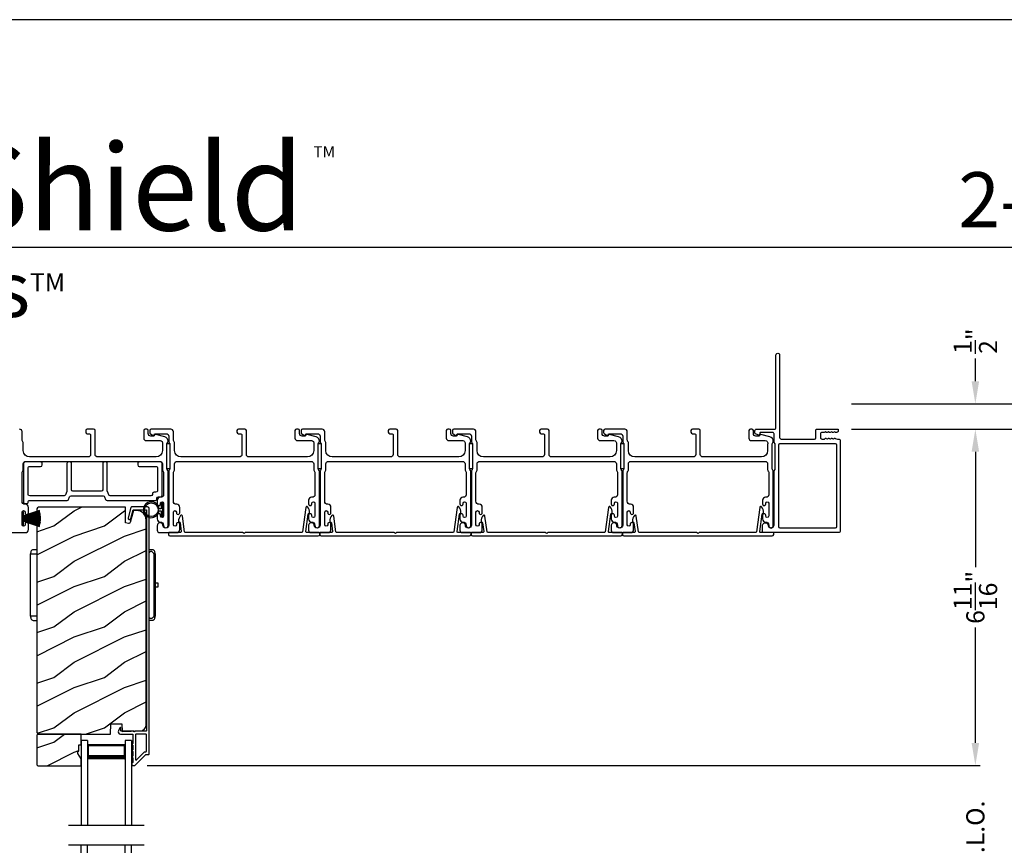
# Model space of a CAD drawing. Extents: x 491 to 843, y -688 to -593.
# Drawn here: x 556 to 576, y -609 to -593 of the extents above; entities that cross this region are included whole.
import ezdxf
from ezdxf.enums import TextEntityAlignment as Align

# ---------------------------------------------------------------- set-up
doc = ezdxf.new("R2010")
doc.units = 0
doc.header["$LTSCALE"] = 2
doc.header["$MEASUREMENT"] = 0
doc.header["$PDMODE"] = 3
doc.layers.get('0').update_dxf_attribs({"linetype": 'CONTINUOUS'})
doc.layers.get('DEFPOINTS').update_dxf_attribs({"color": 3, "linetype": 'CONTINUOUS'})
doc.layers.add('Dim', color=7, linetype='CONTINUOUS')
doc.styles.add('Arial', font='arial.ttf')
doc.styles.get("Standard").update_dxf_attribs({"font": 'arial.ttf'})
doc.dimstyles.new('STANDARD 1.5', dxfattribs={"dimtxt": 0.36, "dimasz": 0.45, "dimexe": 0.09375, "dimexo": 0.27, "dimgap": 0.135, "dimtad": 0, "dimdec": 4, "dimzin": 0, "dimdsep": 46, "dimlunit": 4, "dimtxsty": 'STANDARD', "dimcen": 0, "dimadec": 5, "dimazin": 0, "dimtfac": 1, "dimtdec": 4, "dimtofl": 0, "dimtmove": 0, "dimatfit": 3, "dimfxl": 1, "dimtolj": 1, "dimtzin": 0, "dimarcsym": 0})

# ---------------------------------------------------------------- blocks, each defined once
blk = doc.blocks.new('*D153')
at = {"layer": 'DEFPOINTS', "color": 0, "transparency": 16777216}
for p in [(572.312, -600.625), (575.041, -600.625), (558.347, -607.292)]:
    blk.add_point(p, dxfattribs=at)
at = {"layer": 'Dim', "color": 0, "lineweight": -2, "transparency": 16777216}
for p, q in [((572.582, -600.625), (575.134, -600.625)), ((575.041, -601.075), (575.041, -603.363)), ((575.041, -606.842), (575.041, -604.554)), ((558.617, -607.292), (575.134, -607.292))]:
    blk.add_line(p, q, dxfattribs=at)
at = {"layer": 'Dim', "color": 0, "transparency": 16777216}
for points in [[(574.966, -601.075), (575.116, -601.075), (575.041, -600.625)], [(574.966, -606.842), (575.116, -606.842), (575.041, -607.292)]]:
    blk.add_solid(points, dxfattribs=at)
at = {"layer": 'Dim', "color": 0, "transparency": 16777216, "insert": (575.041, -603.959), "char_height": 0.36, "attachment_point": 5, "rotation": 90}
blk.add_mtext('\\A1;6{\\H1x;\\S11/16;}"', dxfattribs=at)
blk = doc.blocks.new('*D158')
at = {"layer": 'DEFPOINTS', "color": 0, "transparency": 16777216}
for p in [(572.312, -600.625), (576.541, -600.625), (572.804, -649.803)]:
    blk.add_point(p, dxfattribs=at)
at = {"layer": 'Dim', "color": 0, "lineweight": -2, "transparency": 16777216}
for p, q in [((572.582, -600.625), (576.634, -600.625)), ((576.541, -601.075), (576.541, -622.2)), ((576.541, -649.353), (576.541, -628.229)), ((573.074, -649.803), (576.634, -649.803))]:
    blk.add_line(p, q, dxfattribs=at)
at = {"layer": 'Dim', "color": 0, "transparency": 16777216}
for points in [[(576.466, -601.075), (576.616, -601.075), (576.541, -600.625)], [(576.466, -649.353), (576.616, -649.353), (576.541, -649.803)]]:
    blk.add_solid(points, dxfattribs=at)
at = {"layer": 'Dim', "color": 0, "transparency": 16777216, "insert": (576.541, -625.214), "char_height": 0.36, "attachment_point": 5, "rotation": 90}
blk.add_mtext('\\A1;EXTERIOR JAMB WIDTH', dxfattribs=at)
blk = doc.blocks.new('*D159')
at = {"layer": 'DEFPOINTS', "color": 0, "transparency": 16777216}
for p in [(572.312, -600.125), (578.041, -600.125), (572.804, -650.303)]:
    blk.add_point(p, dxfattribs=at)
at = {"layer": 'Dim', "color": 0, "lineweight": -2, "transparency": 16777216}
for p, q in [((572.582, -600.125), (578.134, -600.125)), ((578.041, -600.575), (578.041, -620.705)), ((578.041, -649.853), (578.041, -629.724)), ((573.074, -650.303), (578.134, -650.303))]:
    blk.add_line(p, q, dxfattribs=at)
at = {"layer": 'Dim', "color": 0, "transparency": 16777216}
for points in [[(577.966, -600.575), (578.116, -600.575), (578.041, -600.125)], [(577.966, -649.853), (578.116, -649.853), (578.041, -650.303)]]:
    blk.add_solid(points, dxfattribs=at)
at = {"layer": 'Dim', "color": 0, "transparency": 16777216, "insert": (578.041, -625.214), "char_height": 0.36, "attachment_point": 5, "rotation": 90}
blk.add_mtext('\\A1;EXTERIOR ROUGH OPENING WIDTH', dxfattribs=at)
blk = doc.blocks.new('*D161')
at = {"layer": 'DEFPOINTS', "color": 0, "transparency": 16777216}
for p in [(572.312, -600.125), (575.041, -600.125), (572.312, -600.625)]:
    blk.add_point(p, dxfattribs=at)
at = {"layer": 'Dim', "color": 0, "lineweight": -2, "transparency": 16777216}
for p, q in [((575.041, -599.675), (575.041, -599.225)), ((572.582, -600.125), (575.134, -600.125)), ((572.582, -600.625), (575.134, -600.625)), ((575.041, -601.075), (575.041, -601.525))]:
    blk.add_line(p, q, dxfattribs=at)
at = {"layer": 'Dim', "color": 0, "transparency": 16777216}
for points in [[(574.966, -599.675), (575.116, -599.675), (575.041, -600.125)], [(574.966, -601.075), (575.116, -601.075), (575.041, -600.625)]]:
    blk.add_solid(points, dxfattribs=at)
at = {"layer": 'Dim', "color": 0, "transparency": 16777216, "insert": (575.041, -598.882), "char_height": 0.36, "attachment_point": 5, "rotation": 90}
blk.add_mtext('\\A1;{\\H1x;\\S1/2;}"', dxfattribs=at)
blk = doc.blocks.new('A$C798B341F')
for p, q in [((-0.12, -0.85), (-0.12, -0.862)), ((-0.12, -0.862), (-0.097, -0.862)), ((-0.12, -2.102), (-0.12, -0.862)), ((-0.097, -0.862), (-0.068, -0.862)), ((0, -0.782), (-0.068, -0.782)), ((-0.068, -0.862), (0, -0.862)), ((2.294, -0.782), (2.226, -0.782)), ((2.323, -0.862), (2.346, -0.862)), ((2.323, -0.862), (2.323, -2.102)), ((2.346, -0.862), (2.346, -0.85)), ((2.346, -0.862), (2.346, -2.102)), ((-0.12, -1.326), (-0.12, -1.326)), ((2.346, -1.439), (2.401, -1.439)), ((2.401, -1.524), (2.346, -1.524)), ((2.401, -1.439), (2.401, -1.524)), ((-0.12, -1.638), (-0.12, -1.638)), ((-0.12, -2.102), (-0.12, -2.114)), ((-0.097, -2.102), (-0.12, -2.102)), ((-0.068, -2.102), (-0.097, -2.102)), ((0, -2.102), (-0.068, -2.102)), ((2.346, -2.102), (2.323, -2.102)), ((2.346, -2.114), (2.346, -2.102)), ((-0.068, -2.182), (0, -2.182)), ((2.294, -2.182), (2.226, -2.182))]:
    blk.add_line(p, q)
for centre, radius, start, end in [((-0.04, -0.85), 0.08, 135.1424, 180.0019), ((-0.068, -0.822), 0.04, 90.0274, 135), ((2.266, -0.85), 0.08, 359.9997, 44.7044), ((-0.04, -2.114), 0.08, 180.0013, 224.8511), ((2.266, -2.114), 0.08, 315.2956, 0.0003), ((-0.068, -2.142), 0.04, 224.9912, 269.9976)]:
    blk.add_arc(centre, radius, start, end)
for points, knots in [([(2.294, -0.829), (2.292, -0.827), (2.286, -0.821), (2.274, -0.817), (2.26, -0.817), (2.247, -0.821), (2.236, -0.829), (2.229, -0.839), (2.227, -0.846), (2.226, -0.848)], [0, 0, 0, 0, 0.111846, 0.278297, 0.435421, 0.589237, 0.74514, 0.908201, 1, 1, 1, 1]), ([(2.323, -0.794), (2.323, -0.794), (2.32, -0.791), (2.311, -0.784), (2.301, -0.783), (2.294, -0.782)], [0, 0, 0, 0, 0.008404, 0.397845, 1, 1, 1, 1]), ([(2.294, -0.829), (2.301, -0.835), (2.311, -0.845), (2.32, -0.857), (2.323, -0.862), (2.323, -0.862)], [0, 0, 0, 0, 0.614147, 0.992128, 1, 1, 1, 1]), ([(2.294, -2.135), (2.292, -2.137), (2.286, -2.143), (2.274, -2.147), (2.26, -2.147), (2.247, -2.143), (2.236, -2.135), (2.229, -2.125), (2.227, -2.118), (2.226, -2.116)], [0, 0, 0, 0, 0.11184, 0.278303, 0.435417, 0.589208, 0.745103, 0.908155, 1, 1, 1, 1]), ([(2.323, -2.102), (2.323, -2.102), (2.32, -2.107), (2.311, -2.119), (2.301, -2.129), (2.294, -2.135)], [0, 0, 0, 0, 0.007872, 0.385853, 1, 1, 1, 1]), ([(2.294, -2.182), (2.301, -2.181), (2.311, -2.18), (2.32, -2.173), (2.323, -2.17), (2.323, -2.17)], [0, 0, 0, 0, 0.602155, 0.991596, 1, 1, 1, 1])]:
    blk.add_open_spline(points, degree=3, knots=knots)
blk = doc.blocks.new('A$C6e6df406')
for p, q in [((1.542, 1.1), (1.542, 0.83)), ((1.57, 1.1), (1.542, 1.1)), ((1.889, 1.126), (1.57, 1.019)), ((1.57, 1.018), (1.889, 1.125)), ((1.57, 1.009), (1.57, 1.1)), ((1.896, 1.099), (1.57, 1.016)), ((1.57, 1.014), (1.896, 1.098)), ((1.902, 1.071), (1.57, 1.01)), ((1.57, 1.009), (1.902, 1.07)), ((1.906, 1.05), (1.57, 1.003)), ((1.57, 1.001), (1.906, 1.048)), ((1.909, 1.027), (1.57, 0.994)), ((1.57, 0.992), (1.909, 1.026)), ((1.57, 1.006), (1.57, 1.008)), ((1.57, 1.002), (1.57, 1.005)), ((1.57, 0.996), (1.57, 1.001)), ((1.911, 0.999), (1.57, 0.98)), ((1.57, 0.979), (1.911, 0.998)), ((1.57, 0.988), (1.57, 0.995)), ((1.57, 0.977), (1.57, 0.987)), ((1.912, 0.981), (1.57, 0.976)), ((1.57, 0.975), (1.912, 0.979)), ((1.57, 0.974), (1.57, 0.976)), ((1.911, 0.998), (1.911, 0.999)), ((1.542, 0.83), (1.57, 0.83)), ((1.57, 0.968), (1.57, 0.973)), ((1.912, 0.969), (1.57, 0.969)), ((1.57, 0.958), (1.57, 0.963)), ((1.57, 0.962), (1.912, 0.962)), ((1.57, 0.955), (1.57, 0.957)), ((1.912, 0.952), (1.57, 0.956)), ((1.57, 0.955), (1.912, 0.95)), ((1.57, 0.944), (1.57, 0.954)), ((1.911, 0.933), (1.57, 0.952)), ((1.57, 0.951), (1.911, 0.932)), ((1.57, 0.936), (1.57, 0.943)), ((1.909, 0.905), (1.57, 0.939)), ((1.57, 0.937), (1.909, 0.904)), ((1.57, 0.93), (1.57, 0.935)), ((1.906, 0.883), (1.57, 0.93)), ((1.57, 0.926), (1.57, 0.929)), ((1.57, 0.928), (1.906, 0.881)), ((1.57, 0.923), (1.57, 0.925)), ((1.57, 0.83), (1.57, 0.922)), ((1.902, 0.861), (1.57, 0.922)), ((1.57, 0.921), (1.902, 0.86)), ((1.896, 0.833), (1.57, 0.917)), ((1.57, 0.915), (1.896, 0.832)), ((1.889, 0.806), (1.57, 0.913)), ((1.57, 0.912), (1.889, 0.805)), ((1.911, 0.932), (1.911, 0.933))]:
    blk.add_line(p, q)
at = {"flags": 128}
for points in [[(1.902, 1.07), (1.902, 1.07), (1.902, 1.07), (1.902, 1.07), (1.902, 1.07), (1.902, 1.071), (1.902, 1.071), (1.902, 1.071), (1.902, 1.071)], [(1.906, 1.048), (1.906, 1.049), (1.906, 1.049), (1.906, 1.049), (1.906, 1.049), (1.906, 1.049), (1.906, 1.049), (1.906, 1.05), (1.906, 1.05)]]:
    blk.add_lwpolyline(points, dxfattribs=at)
for centre, radius, start, end in [((1.357, 0.971), 0.554, 16.0705, 16.1988), ((1.292, 0.955), 0.621, 13.3333, 13.4474), ((1.208, 0.952), 0.705, 6.0165, 6.1167), ((0.956, 0.956), 0.956, 1.4002, 1.4741), ((1.357, 0.96), 0.554, 343.8012, 343.9295), ((1.292, 0.976), 0.621, 346.5526, 346.6667), ((1.711, 0.896), 0.194, 349.2734, 349.6363), ((1.689, 0.914), 0.219, 351.4891, 351.8113), ((1.208, 0.979), 0.705, 353.8833, 353.9835), ((1.341, 0.965), 0.571, 359.6909, 0.3091), ((0.956, 0.975), 0.956, 358.5259, 358.5998)]:
    blk.add_arc(centre, radius, start, end)
blk = doc.blocks.new('A$C7CF641F7')
h = blk.add_hatch(color=256)
h.dxf.hatch_style = 1
h.paths.add_polyline_path([(0.022, 0.231, -0.38367), (0.143, 0.365, -0.133517), (0.143, 0.387, 0.902966), (0.139, 0.075, 0.055914), (0.174, 0.075), (0.174, 0.075, 0.739093), (0.23, 0.37), (0.221, 0.355, -0.030991), (0.218, 0.351, -0.281053), (0.291, 0.231, -1)])
h.paths.add_polyline_path([(0.143, 0.387, 0.133517), (0.143, 0.365, -0.146089), (0.218, 0.351, 0.030991), (0.221, 0.355), (0.23, 0.37, 0.145009)])
for p, q in [((0.139, 0.035), (0.034, 0.035)), ((0.034, 0), (0.279, 0)), ((0.139, 0.075), (0.139, 0.035)), ((0.174, 0.035), (0.174, 0.075)), ((0.279, 0.035), (0.174, 0.035))]:
    blk.add_line(p, q)
blk.add_circle((0.157, 0.231), 0.135)
for centre, radius, start, end in [((0.157, 0.231), 0.157, 276.4006, 263.5994), ((0.034, 0.018), 0.0175, 90.0038, 269.9962), ((0.279, 0.018), 0.0175, 270.0048, 89.9952)]:
    blk.add_arc(centre, radius, start, end)
blk = doc.blocks.new('A$C10393467')
for p, q in [((0, 0), (0, 1.683)), ((0.125, 0), (0.125, 1.683)), ((0.875, 0), (0.875, 1.683)), ((1, 0), (1, 1.683)), ((0.125, 0.375), (0.125, 0.089)), ((0.875, 0.089), (0.875, 0.375)), ((0, 0), (0.125, 0)), ((0.125, 0.089), (0.875, 0.089)), ((0.875, 0.089), (0.875, 0.089)), ((0.875, 0), (1, 0))]:
    blk.add_line(p, q)
for points, const_width in [([(0.125, 0.33), (0.875, 0.33)], 0.09), ([(0.14, 0.089), (0.14, 0.33)], 0.03), ([(0.86, 0.089), (0.86, 0.33)], 0.03), ([(0.14, 0.104), (0.86, 0.104)], 0.03)]:
    blk.add_lwpolyline(points, dxfattribs=dict(const_width=const_width))
blk = doc.blocks.new('*D148')
at = {"layer": 'DEFPOINTS', "color": 0, "transparency": 16777216}
for p in [(558.347, -607.292), (575.041, -607.292), (558.369, -610.058)]:
    blk.add_point(p, dxfattribs=at)
at = {"layer": 'Dim', "color": 0, "lineweight": -2, "transparency": 16777216}
for p, q in [((575.041, -606.842), (575.041, -606.392)), ((558.617, -607.292), (575.134, -607.292)), ((558.639, -610.058), (575.134, -610.058)), ((575.041, -610.508), (575.041, -610.958))]:
    blk.add_line(p, q, dxfattribs=at)
at = {"layer": 'Dim', "color": 0, "transparency": 16777216}
for points in [[(574.966, -606.842), (575.116, -606.842), (575.041, -607.292)], [(574.966, -610.508), (575.116, -610.508), (575.041, -610.058)]]:
    blk.add_solid(points, dxfattribs=at)
at = {"layer": 'Dim', "color": 0, "transparency": 16777216, "insert": (575.041, -608.675), "char_height": 0.36, "attachment_point": 5, "rotation": 90}
blk.add_mtext('\\A1;D.L.O.', dxfattribs=at)

msp = doc.modelspace()

# ---------------------------------------------------------------- hatches: boundary and pattern name
h = msp.add_hatch()
h.set_pattern_fill('WOOD2', color=256, angle=180, pattern_type=2)
h.set_pattern_definition([(36.8699, (566.76974, -837.54564), (-2.99999992, -2.00000012), [0.5, -4.5]), (26.5651, (566.16974, -837.24564), (0.9999992, 1.0000013), [1.118034, -1.118034]), (18.4349, (566.16974, -836.74564), (2.00000043, 0.9999984), [0.632456, -2.529822])])
edge = h.paths.add_edge_path()
edge.add_line((558.18779, -602.16929), (556.49233, -602.16929))
edge.add_arc((556.49234, -602.23229), 0.063, 90.002604, 179.999797)
edge.add_line((556.42933, -602.23229), (556.42933, -606.63728))
edge.add_line((556.42933, -606.63728), (556.46133, -606.66928))
edge.add_line((556.46133, -606.66928), (557.89233, -606.66928))
edge.add_line((557.89233, -606.66928), (557.89943, -606.46618))
edge.add_line((557.89943, -606.46618), (558.11723, -606.46618))
edge.add_line((558.11723, -606.46618), (558.1224, -606.61429))
edge.add_line((558.1224, -606.61429), (558.47852, -606.60496))
edge.add_arc((558.47525, -606.48001), 0.125, 271.500482, 359.999075)
edge.add_line((558.60025, -606.48001), (558.60025, -602.42629))
edge.add_arc((558.41224, -602.42629), 0.188, 0.000182, 89.998792)
edge.add_line((558.41225, -602.23829), (558.34739, -602.23829))
edge.add_line((558.34739, -602.23829), (558.28428, -602.47381))
edge.add_arc((558.25531, -602.46605), 0.02999, 254.989071, 345.011908, ccw=False)
edge.add_line((558.24754, -602.49502), (558.18779, -602.47902))
edge.add_line((558.18779, -602.47902), (558.18779, -602.16929))
h = msp.add_hatch()
h.set_pattern_fill('WOOD2', color=256, angle=180, style=0)
h.set_pattern_definition([(36.8699, (566.76974, -797.82766), (-2.99999992, -2.00000012), [0.5, -4.5]), (26.5651, (566.16974, -797.52766), (0.9999992, 1.0000013), [1.118034, -1.118034]), (18.4349, (566.16974, -797.02766), (2.00000043, 0.9999984), [0.632456, -2.529822])])
h.paths.add_polyline_path([(556.43533, -606.68928), (556.43533, -607.27428), (556.45533, -607.29428), (557.31033, -607.29428), (557.31033, -607.1614), (557.24733, -607.05228), (557.24733, -607.00528), (557.26333, -607.00528), (557.26333, -606.88028), (557.31033, -606.88028), (557.31033, -606.66928), (556.45533, -606.66928)])

# ---------------------------------------------------------------- linework, layer by layer
for p, q in [((591.39338, -597.02564), (545.0369, -597.02564)), ((558.56033, -608.47763), (557.06033, -608.47763)), ((558.56048, -608.8717), (557.06048, -608.8717))]:
    msp.add_line(p, q)
for points in [[(542.44377, -592.51225), (542.44377, -658.51227), (593.44378, -658.51227), (593.44378, -592.51225)], [(559.01233, -601.41204), (559.01233, -600.91204), (559.07233, -600.91204), (559.07233, -601.41204)], [(562.01233, -601.41204), (562.01233, -600.91204), (562.07233, -600.91204), (562.07233, -601.41204)], [(565.01233, -601.41204), (565.01233, -600.91204), (565.07233, -600.91204), (565.07233, -601.41204)], [(568.01233, -601.41204), (568.01233, -600.91204), (568.07233, -600.91204), (568.07233, -601.41204)], [(556.43533, -606.68928), (556.43533, -607.27428), (556.45533, -607.29428), (557.31033, -607.29428), (557.31033, -607.1614), (557.24733, -607.05228), (557.24733, -607.00528), (557.26333, -607.00528), (557.26333, -606.88028), (557.31033, -606.88028), (557.31033, -606.66928), (556.45533, -606.66928)]]:
    msp.add_lwpolyline(points, close=True)
for points in [[(572.13228, -600.68081), (572.10333, -600.68997, -0.07773219), (572.10032, -600.69044), (572.09082, -600.69044, -0.28498473), (572.08186, -600.68488, 0.36992239), (572.07228, -600.68081), (572.04334, -600.68997, -0.07773219), (572.04032, -600.69044), (571.99887, -600.69044, 0.41424423), (571.96887, -600.72044), (571.96887, -600.79244, 0.41424423), (571.99887, -600.82244), (572.05032, -600.82244, 0.36634887), (572.05821, -600.81576, -0.36611682), (572.06807, -600.80742), (572.07752, -600.80742, -0.07626051), (572.08054, -600.80789), (572.10953, -600.81706, 0.36988543), (572.11911, -600.813, -0.2849768), (572.12807, -600.80744), (572.13756, -600.80744, -0.07623125), (572.14058, -600.8079), (572.16952, -600.81706, 0.36988543), (572.1791, -600.813, -0.2849768), (572.18806, -600.80744), (572.19756, -600.80744, -0.07623125), (572.20057, -600.8079), (572.22952, -600.81706, 0.36988543), (572.2391, -600.813, -0.2849768), (572.24806, -600.80744), (572.25755, -600.80744, -0.07623125), (572.26057, -600.8079), (572.30502, -600.82197, 0.07623125), (572.30804, -600.82244), (572.32983, -600.82244, -0.41423445), (572.35983, -600.85244), (572.35983, -602.64544, -0.41423445), (572.32983, -602.67544), (570.84983, -602.67544, -0.41424423), (570.81983, -602.64544), (570.81983, -602.53958, -0.51762129), (570.89983, -602.48301, -0.31782303), (570.92983, -602.52544, 1.00005867), (571.04983, -602.52544), (571.04983, -601.46745, -0.13174745), (571.05385, -601.45245), (571.06831, -601.4274, 0.13162748), (571.07233, -601.4124), (571.07233, -600.92848, 0.13178394), (571.06831, -600.91348), (571.05385, -600.88843, -0.13159099), (571.04983, -600.87343), (571.04983, -600.72044, 0.41424423), (571.01983, -600.69044), (570.77785, -600.69044, 0.38927027), (570.76789, -600.69957), (570.76553, -600.72646, -0.46521889), (570.74051, -600.74406, -0.03125822), (570.73119, -600.74096), (570.68334, -600.72163, -0.30575439), (570.67083, -600.70308), (570.67083, -600.65544, -0.41423934), (570.70083, -600.62544), (571.05783, -600.62544, 0.41424423), (571.08783, -600.59544), (571.08783, -599.15794, -1.00006111), (571.15983, -599.15794), (571.15983, -600.79244, 0.41423445), (571.18983, -600.82244), (571.85387, -600.82244, 0.41425554), (571.87887, -600.79744), (571.87887, -600.65044, -0.41425554), (571.90387, -600.62544), (572.31184, -600.62544, -0.41429073), (572.32183, -600.63544), (572.32183, -600.66044, -0.41423445), (572.29183, -600.69044), (572.2708, -600.69044, -0.2849768), (572.26184, -600.68488, 0.36992381), (572.25226, -600.68081), (572.22332, -600.68997, -0.07773219), (572.2203, -600.69044), (572.21081, -600.69044, -0.2849768), (572.20185, -600.68488, 0.36990177), (572.19227, -600.68081), (572.16333, -600.68997, -0.07773219), (572.16031, -600.69044), (572.15081, -600.69044, -0.2849768), (572.14186, -600.68488, 0.36990177)], [(561.92233, -601.42616, 0.13160977), (561.92903, -601.45116), (561.93814, -601.46692, -0.13170363), (561.94483, -601.49193), (561.94483, -601.92554, -0.41425726), (561.89483, -601.97554), (561.87983, -601.97554, 0.41423934), (561.81983, -602.03554), (561.81983, -602.10806, 1.00002708), (561.88483, -602.10806), (561.88483, -602.09554, -0.99998533), (561.94483, -602.09554), (561.94483, -602.34554, -0.99998533), (561.88483, -602.34554), (561.88483, -602.33303, 1.00002708), (561.81983, -602.33303), (561.81983, -602.40554, 0.42646438), (561.88233, -602.46549, -0.42648619), (561.94483, -602.52544), (561.94483, -602.53544, 0.99998044), (562.03483, -602.53544), (562.03483, -601.46781, 0.13167976), (562.02814, -601.44281), (562.01903, -601.42704, -0.13168173), (562.01233, -601.40204), (562.01233, -600.92883, -0.13165786), (562.01903, -600.90384), (562.03475, -600.87661), (562.03475, -600.86576, 0.33946057), (561.96805, -600.77882), (561.79001, -600.73112, 0.44127188), (561.76512, -600.74705, -0.3650878), (561.74541, -600.76366), (561.69083, -600.76366, -0.41425934), (561.64083, -600.71366), (561.64083, -600.65544, 0.4140829), (561.61083, -600.62544), (561.58083, -600.62544, 0.4140829), (561.55083, -600.65544), (561.55083, -600.80366, 0.41423184), (561.60083, -600.85366), (561.87556, -600.85366, -0.49083617), (561.92394, -600.91625, 0.06374104), (561.92233, -600.92883), (561.92233, -601.05044, -0.41421004), (561.79733, -601.17544), (560.63783, -601.17544, -0.41423184), (560.58783, -601.12544), (560.58783, -600.65544, 0.4140829), (560.55783, -600.62544), (560.43083, -600.62544, 0.41408463), (560.40083, -600.65544), (560.40083, -600.68544, 0.41408463), (560.43083, -600.71544), (560.46783, -600.71544, -0.41423934), (560.49783, -600.74544), (560.49783, -601.12544, -0.41423081), (560.44783, -601.17544), (559.28733, -601.17544, -0.41421048), (559.16233, -601.05044), (559.16233, -600.90472, 0.13160561), (559.15564, -600.87972), (559.14653, -600.86396, -0.13169983), (559.13983, -600.83895), (559.13983, -600.67544, 0.41416516), (559.08983, -600.62544), (558.70065, -600.62544, 0.41408377), (558.67065, -600.65544), (558.67065, -600.68895, 0.23569953), (558.68261, -600.71292), (558.72713, -600.74642, 0.57596614), (558.759, -600.73294, -0.37799321), (558.77884, -600.71544), (558.99983, -600.71544, -0.41423148), (559.04983, -600.76544), (559.04983, -600.86307, 0.13167174), (559.05653, -600.88807), (559.06564, -600.90384, -0.13167311), (559.07233, -600.92883), (559.07233, -601.40204, -0.13169698), (559.06564, -601.42704), (559.05653, -601.44281, 0.1316724), (559.04983, -601.46781), (559.04983, -602.52544, -0.99998151), (558.92983, -602.52544, 0.3178507), (558.89983, -602.48301, 0.51762057), (558.81983, -602.53958), (558.81983, -602.62544, 0.41423184), (558.86983, -602.67544), (559.20483, -602.67544, 0.41424069), (559.26483, -602.61544), (559.26483, -602.50779, 1.00002947), (559.19983, -602.50779), (559.19983, -602.52056, -0.99998136), (559.13983, -602.52056), (559.13983, -602.27026, -0.99998136), (559.19983, -602.27026), (559.19983, -602.28279, 1.00002947), (559.26483, -602.28279), (559.26483, -602.17514, 0.41424069), (559.20483, -602.11514), (559.19983, -602.11514, -0.41416253), (559.13983, -602.05514), (559.13983, -601.49193, -0.13169947), (559.14653, -601.46692), (559.15564, -601.45116, 0.13160594), (559.16233, -601.42616), (559.16233, -601.31544, -0.41423148), (559.21233, -601.26544), (561.87233, -601.26544, -0.41422977), (561.92233, -601.31544)], [(564.92233, -601.42616, 0.13160977), (564.92903, -601.45116), (564.93814, -601.46692, -0.13170363), (564.94483, -601.49193), (564.94483, -601.92554, -0.41425726), (564.89483, -601.97554), (564.87983, -601.97554, 0.41423934), (564.81983, -602.03554), (564.81983, -602.10806, 1.00002708), (564.88483, -602.10806), (564.88483, -602.09554, -0.99998533), (564.94483, -602.09554), (564.94483, -602.34554, -0.99998533), (564.88483, -602.34554), (564.88483, -602.33303, 1.00002708), (564.81983, -602.33303), (564.81983, -602.40554, 0.42646438), (564.88233, -602.46549, -0.42648619), (564.94483, -602.52544), (564.94483, -602.53544, 0.99998044), (565.03483, -602.53544), (565.03483, -601.46781, 0.13167976), (565.02814, -601.44281), (565.01903, -601.42704, -0.13168173), (565.01233, -601.40204), (565.01233, -600.92883, -0.13165786), (565.01903, -600.90384), (565.03475, -600.87661), (565.03475, -600.86576, 0.33946057), (564.96805, -600.77882), (564.79001, -600.73112, 0.44127188), (564.76512, -600.74705, -0.3650878), (564.74541, -600.76366), (564.69083, -600.76366, -0.41425934), (564.64083, -600.71366), (564.64083, -600.65544, 0.4140829), (564.61083, -600.62544), (564.58083, -600.62544, 0.4140829), (564.55083, -600.65544), (564.55083, -600.80366, 0.41423184), (564.60083, -600.85366), (564.87556, -600.85366, -0.49083617), (564.92394, -600.91625, 0.06374104), (564.92233, -600.92883), (564.92233, -601.05044, -0.41421004), (564.79733, -601.17544), (563.63783, -601.17544, -0.41423184), (563.58783, -601.12544), (563.58783, -600.65544, 0.4140829), (563.55783, -600.62544), (563.43083, -600.62544, 0.41408463), (563.40083, -600.65544), (563.40083, -600.68544, 0.41408463), (563.43083, -600.71544), (563.46783, -600.71544, -0.41423934), (563.49783, -600.74544), (563.49783, -601.12544, -0.41423081), (563.44783, -601.17544), (562.28733, -601.17544, -0.41421048), (562.16233, -601.05044), (562.16233, -600.90472, 0.13160561), (562.15564, -600.87972), (562.14653, -600.86396, -0.13169983), (562.13983, -600.83895), (562.13983, -600.67544, 0.41416516), (562.08983, -600.62544), (561.70065, -600.62544, 0.41408377), (561.67065, -600.65544), (561.67065, -600.68895, 0.23569953), (561.68261, -600.71292), (561.72713, -600.74642, 0.57596614), (561.759, -600.73294, -0.37799321), (561.77884, -600.71544), (561.99983, -600.71544, -0.41423148), (562.04983, -600.76544), (562.04983, -600.86307, 0.13167174), (562.05653, -600.88807), (562.06564, -600.90384, -0.13167311), (562.07233, -600.92883), (562.07233, -601.40204, -0.13169698), (562.06564, -601.42704), (562.05653, -601.44281, 0.1316724), (562.04983, -601.46781), (562.04983, -602.52544, -0.99998151), (561.92983, -602.52544, 0.3178507), (561.89983, -602.48301, 0.51762057), (561.81983, -602.53958), (561.81983, -602.62544, 0.41423184), (561.86983, -602.67544), (562.20483, -602.67544, 0.41424069), (562.26483, -602.61544), (562.26483, -602.50779, 1.00002947), (562.19983, -602.50779), (562.19983, -602.52056, -0.99998136), (562.13983, -602.52056), (562.13983, -602.27026, -0.99998136), (562.19983, -602.27026), (562.19983, -602.28279, 1.00002947), (562.26483, -602.28279), (562.26483, -602.17514, 0.41424069), (562.20483, -602.11514), (562.19983, -602.11514, -0.41416253), (562.13983, -602.05514), (562.13983, -601.49193, -0.13169947), (562.14653, -601.46692), (562.15564, -601.45116, 0.13160594), (562.16233, -601.42616), (562.16233, -601.31544, -0.41423148), (562.21233, -601.26544), (564.87233, -601.26544, -0.41422977), (564.92233, -601.31544)], [(567.92233, -601.42616, 0.13160977), (567.92903, -601.45116), (567.93814, -601.46692, -0.13170363), (567.94483, -601.49193), (567.94483, -601.92554, -0.41425726), (567.89483, -601.97554), (567.87983, -601.97554, 0.41423934), (567.81983, -602.03554), (567.81983, -602.10806, 1.00002708), (567.88483, -602.10806), (567.88483, -602.09554, -0.99998533), (567.94483, -602.09554), (567.94483, -602.34554, -0.99998533), (567.88483, -602.34554), (567.88483, -602.33303, 1.00002708), (567.81983, -602.33303), (567.81983, -602.40554, 0.42646438), (567.88233, -602.46549, -0.42648619), (567.94483, -602.52544), (567.94483, -602.53544, 0.99998044), (568.03483, -602.53544), (568.03483, -601.46781, 0.13167976), (568.02814, -601.44281), (568.01903, -601.42704, -0.13168173), (568.01233, -601.40204), (568.01233, -600.92883, -0.13165786), (568.01903, -600.90384), (568.03475, -600.87661), (568.03475, -600.86576, 0.33946057), (567.96805, -600.77882), (567.79001, -600.73112, 0.44127188), (567.76512, -600.74705, -0.3650878), (567.74541, -600.76366), (567.69083, -600.76366, -0.41425934), (567.64083, -600.71366), (567.64083, -600.65544, 0.4140829), (567.61083, -600.62544), (567.58083, -600.62544, 0.4140829), (567.55083, -600.65544), (567.55083, -600.80366, 0.41423184), (567.60083, -600.85366), (567.87556, -600.85366, -0.49083617), (567.92394, -600.91625, 0.06374104), (567.92233, -600.92883), (567.92233, -601.05044, -0.41421004), (567.79733, -601.17544), (566.63783, -601.17544, -0.41423184), (566.58783, -601.12544), (566.58783, -600.65544, 0.4140829), (566.55783, -600.62544), (566.43083, -600.62544, 0.41408463), (566.40083, -600.65544), (566.40083, -600.68544, 0.41408463), (566.43083, -600.71544), (566.46783, -600.71544, -0.41423934), (566.49783, -600.74544), (566.49783, -601.12544, -0.41423081), (566.44783, -601.17544), (565.28733, -601.17544, -0.41421048), (565.16233, -601.05044), (565.16233, -600.90472, 0.13160561), (565.15564, -600.87972), (565.14653, -600.86396, -0.13169983), (565.13983, -600.83895), (565.13983, -600.67544, 0.41416516), (565.08983, -600.62544), (564.70065, -600.62544, 0.41408377), (564.67065, -600.65544), (564.67065, -600.68895, 0.23569953), (564.68261, -600.71292), (564.72713, -600.74642, 0.57596614), (564.759, -600.73294, -0.37799321), (564.77884, -600.71544), (564.99983, -600.71544, -0.41423148), (565.04983, -600.76544), (565.04983, -600.86307, 0.13167174), (565.05653, -600.88807), (565.06564, -600.90384, -0.13167311), (565.07233, -600.92883), (565.07233, -601.40204, -0.13169698), (565.06564, -601.42704), (565.05653, -601.44281, 0.1316724), (565.04983, -601.46781), (565.04983, -602.52544, -0.99998151), (564.92983, -602.52544, 0.3178507), (564.89983, -602.48301, 0.51762057), (564.81983, -602.53958), (564.81983, -602.62544, 0.41423184), (564.86983, -602.67544), (565.20483, -602.67544, 0.41424069), (565.26483, -602.61544), (565.26483, -602.50779, 1.00002947), (565.19983, -602.50779), (565.19983, -602.52056, -0.99998136), (565.13983, -602.52056), (565.13983, -602.27026, -0.99998136), (565.19983, -602.27026), (565.19983, -602.28279, 1.00002947), (565.26483, -602.28279), (565.26483, -602.17514, 0.41424069), (565.20483, -602.11514), (565.19983, -602.11514, -0.41416253), (565.13983, -602.05514), (565.13983, -601.49193, -0.13169947), (565.14653, -601.46692), (565.15564, -601.45116, 0.13160594), (565.16233, -601.42616), (565.16233, -601.31544, -0.41423148), (565.21233, -601.26544), (567.87233, -601.26544, -0.41422977), (567.92233, -601.31544)], [(570.92233, -601.42616, 0.13160977), (570.92903, -601.45116), (570.93814, -601.46692, -0.13170363), (570.94483, -601.49193), (570.94483, -601.92554, -0.41425726), (570.89483, -601.97554), (570.87983, -601.97554, 0.41423934), (570.81983, -602.03554), (570.81983, -602.10806, 1.00002708), (570.88483, -602.10806), (570.88483, -602.09554, -0.99998533), (570.94483, -602.09554), (570.94483, -602.34554, -0.99998533), (570.88483, -602.34554), (570.88483, -602.33303, 1.00002708), (570.81983, -602.33303), (570.81983, -602.40554, 0.42646438), (570.88233, -602.46549, -0.42648619), (570.94483, -602.52544), (570.94483, -602.53544, 0.99998044), (571.03483, -602.53544), (571.03483, -601.46781, 0.13167976), (571.02814, -601.44281), (571.01903, -601.42704, -0.13168173), (571.01233, -601.40204), (571.01233, -600.92883, -0.13165786), (571.01903, -600.90384), (571.03475, -600.87661), (571.03475, -600.86576, 0.33946057), (570.96805, -600.77882), (570.79001, -600.73112, 0.44127188), (570.76512, -600.74705, -0.3650878), (570.74541, -600.76366), (570.69083, -600.76366, -0.41425934), (570.64083, -600.71366), (570.64083, -600.65544, 0.4140829), (570.61083, -600.62544), (570.58083, -600.62544, 0.4140829), (570.55083, -600.65544), (570.55083, -600.80366, 0.41423184), (570.60083, -600.85366), (570.87556, -600.85366, -0.49083617), (570.92394, -600.91625, 0.06374104), (570.92233, -600.92883), (570.92233, -601.05044, -0.41421004), (570.79733, -601.17544), (569.63783, -601.17544, -0.41423184), (569.58783, -601.12544), (569.58783, -600.65544, 0.4140829), (569.55783, -600.62544), (569.43083, -600.62544, 0.41408463), (569.40083, -600.65544), (569.40083, -600.68544, 0.41408463), (569.43083, -600.71544), (569.46783, -600.71544, -0.41423934), (569.49783, -600.74544), (569.49783, -601.12544, -0.41423081), (569.44783, -601.17544), (568.28733, -601.17544, -0.41421048), (568.16233, -601.05044), (568.16233, -600.90472, 0.13160561), (568.15564, -600.87972), (568.14653, -600.86396, -0.13169983), (568.13983, -600.83895), (568.13983, -600.67544, 0.41416516), (568.08983, -600.62544), (567.70065, -600.62544, 0.41408377), (567.67065, -600.65544), (567.67065, -600.68895, 0.23569953), (567.68261, -600.71292), (567.72713, -600.74642, 0.57596614), (567.759, -600.73294, -0.37799321), (567.77884, -600.71544), (567.99983, -600.71544, -0.41423148), (568.04983, -600.76544), (568.04983, -600.86307, 0.13167174), (568.05653, -600.88807), (568.06564, -600.90384, -0.13167311), (568.07233, -600.92883), (568.07233, -601.40204, -0.13169698), (568.06564, -601.42704), (568.05653, -601.44281, 0.1316724), (568.04983, -601.46781), (568.04983, -602.52544, -0.99998151), (567.92983, -602.52544, 0.3178507), (567.89983, -602.48301, 0.51762057), (567.81983, -602.53958), (567.81983, -602.62544, 0.41423184), (567.86983, -602.67544), (568.20483, -602.67544, 0.41424069), (568.26483, -602.61544), (568.26483, -602.50779, 1.00002947), (568.19983, -602.50779), (568.19983, -602.52056, -0.99998136), (568.13983, -602.52056), (568.13983, -602.27026, -0.99998136), (568.19983, -602.27026), (568.19983, -602.28279, 1.00002947), (568.26483, -602.28279), (568.26483, -602.17514, 0.41424069), (568.20483, -602.11514), (568.19983, -602.11514, -0.41416253), (568.13983, -602.05514), (568.13983, -601.49193, -0.13169947), (568.14653, -601.46692), (568.15564, -601.45116, 0.13160594), (568.16233, -601.42616), (568.16233, -601.31544, -0.41423148), (568.21233, -601.26544), (570.87233, -601.26544, -0.41422977), (570.92233, -601.31544)], [(571.14127, -600.93438, -0.41406782), (571.16627, -600.90938), (572.26089, -600.90938, -0.41413361), (572.29089, -600.93938), (572.29089, -602.5585, -0.41413361), (572.26089, -602.5885), (571.17127, -602.5885, -0.41413361), (571.14127, -602.5585)], [(556.26033, -602.07079), (556.26033, -602.05729, -0.41413549), (556.28033, -602.03729), (557.03396, -602.03729, 0.3074871), (557.06185, -602.01836), (557.08293, -601.96523, -0.30741881), (557.11082, -601.94629), (557.74785, -601.94629, -0.30741747), (557.77574, -601.96523), (557.79682, -602.01836, 0.30748843), (557.82471, -602.03729), (558.78433, -602.03729, 0.41423934), (558.81433, -602.00729), (558.81433, -601.9963, -0.41418576), (558.84433, -601.96629), (558.88433, -601.96629, 0.41424056), (558.91433, -601.93629), (558.91433, -601.30469, 0.41424056), (558.88433, -601.27469), (558.46433, -601.27469, 0.41424107), (558.43433, -601.30469), (558.43433, -601.33469, 0.41418576), (558.46433, -601.3647), (558.79433, -601.3647, -0.41424178), (558.82433, -601.39469), (558.82433, -601.84629, -0.41418647), (558.79433, -601.8763), (558.75433, -601.8763, 0.41424107), (558.72433, -601.90629), (558.72433, -601.91729, -0.41418403), (558.69433, -601.9473), (557.88582, -601.9473, -0.30741881), (557.85793, -601.92836), (557.83145, -601.86162, -0.09472189), (557.82933, -601.85056), (557.82933, -601.30469, 0.41423934), (557.79933, -601.27469), (557.76933, -601.27469, 0.41424423), (557.73933, -601.30469), (557.73933, -601.8263, -0.41416112), (557.70933, -601.85629), (557.14933, -601.85629, -0.41416112), (557.11933, -601.8263), (557.11933, -601.30469, 0.41423934), (557.08933, -601.27469), (557.05933, -601.27469, 0.41424423), (557.02933, -601.30469), (557.02933, -601.85056, -0.09473445), (557.02722, -601.86162), (557.00074, -601.92836, -0.30741747), (556.97285, -601.9473), (556.29033, -601.9473, -0.41418892), (556.26033, -601.91729), (556.26033, -601.39469, -0.41424423), (556.29033, -601.3647), (556.50733, -601.3647, 0.41417914), (556.53733, -601.33469), (556.53733, -601.30469, 0.41423445), (556.50733, -601.27469), (556.20033, -601.27469, 0.41424423), (556.17033, -601.30469), (556.17033, -602.07079, 0.41424423), (556.20033, -602.10079), (556.23033, -602.10079, 0.41423445)], [(558.36919, -607.29179, 0.19909236), (558.37626, -607.28886), (558.59041, -607.07472, -0.19852534), (558.59748, -607.07179), (558.64933, -607.07179, 0.41421801), (558.65933, -607.06179), (558.65933, -602.19879, 0.41420569), (558.62733, -602.1668), (558.31161, -602.1668, 0.3395293), (558.29616, -602.17865), (558.24167, -602.382, 0.99995423), (558.2948, -602.39624), (558.34154, -602.2218), (558.60433, -602.2218), (558.60433, -606.60179, -0.41421693), (558.59433, -606.61179), (558.3732, -606.61179, -1.00013796), (558.3532, -606.61179), (558.10978, -606.61179, -0.4142193), (558.09978, -606.60179), (558.09978, -606.55105, 0.78840284), (558.07708, -606.5456), (558.04867, -606.60136, 0.5600182), (558.08877, -606.66679), (558.3257, -606.66679, -0.4142178), (558.3357, -606.67679), (558.3357, -606.85679, 1.00001864), (558.3357, -606.88679), (558.3357, -606.98179, 1.00001864), (558.3357, -607.01179), (558.3357, -607.10679, 1.00001864), (558.3357, -607.13679), (558.3357, -607.22679, -0.41405189), (558.3257, -607.23679), (558.32433, -607.23679, 0.41421793), (558.31433, -607.24679), (558.31433, -607.28179, 0.41421793), (558.32433, -607.29179)], [(559.04233, -602.71044, 0.41418489), (559.07233, -602.74044), (562.01233, -602.74044, 0.41418892), (562.04233, -602.71044), (562.04233, -602.68544, 0.41405254), (562.03233, -602.67544), (561.78464, -602.67544, -0.45573784), (561.76484, -602.65266), (561.81316, -602.30883, -0.32032739), (561.83316, -602.28776, 0.34088321), (561.84124, -602.2786, 0.20896039), (561.80042, -602.16562, 0.62815225), (561.7661, -602.17659), (561.69841, -602.65822, -0.37393374), (561.67861, -602.67544), (560.56525, -602.67544, 0.29790528), (560.55608, -602.68144, -0.65477686), (560.52859, -602.68144, 0.29790328), (560.51942, -602.67544), (559.38146, -602.67544, -0.37393033), (559.36165, -602.65822), (559.31823, -602.34923, 0.62667615), (559.28396, -602.3382, 0.21395135), (559.24291, -602.45389, 0.34106088), (559.25114, -602.46293, -0.32479106), (559.27154, -602.48407), (559.29523, -602.65266, -0.45573812), (559.27543, -602.67544), (559.05233, -602.67544, 0.41405102), (559.04233, -602.68544)], [(562.04233, -602.71044, 0.41418489), (562.07233, -602.74044), (565.01233, -602.74044, 0.41418892), (565.04233, -602.71044), (565.04233, -602.68544, 0.41405254), (565.03233, -602.67544), (564.78464, -602.67544, -0.45573784), (564.76484, -602.65266), (564.81316, -602.30883, -0.32032739), (564.83316, -602.28776, 0.34088321), (564.84124, -602.2786, 0.20896039), (564.80042, -602.16562, 0.62815225), (564.7661, -602.17659), (564.69841, -602.65822, -0.37393374), (564.67861, -602.67544), (563.56525, -602.67544, 0.29790528), (563.55608, -602.68144, -0.65477686), (563.52859, -602.68144, 0.29790328), (563.51942, -602.67544), (562.38146, -602.67544, -0.37393033), (562.36165, -602.65822), (562.31823, -602.34923, 0.62667615), (562.28396, -602.3382, 0.21395135), (562.24291, -602.45389, 0.34106088), (562.25114, -602.46293, -0.32479106), (562.27154, -602.48407), (562.29523, -602.65266, -0.45573812), (562.27543, -602.67544), (562.05233, -602.67544, 0.41405102), (562.04233, -602.68544)], [(565.04233, -602.71044, 0.41418489), (565.07233, -602.74044), (568.01233, -602.74044, 0.41418892), (568.04233, -602.71044), (568.04233, -602.68544, 0.41405254), (568.03233, -602.67544), (567.78464, -602.67544, -0.45573784), (567.76484, -602.65266), (567.81316, -602.30883, -0.32032739), (567.83316, -602.28776, 0.34088321), (567.84124, -602.2786, 0.20896039), (567.80042, -602.16562, 0.62815225), (567.7661, -602.17659), (567.69841, -602.65822, -0.37393374), (567.67861, -602.67544), (566.56525, -602.67544, 0.29790528), (566.55608, -602.68144, -0.65477686), (566.52859, -602.68144, 0.29790328), (566.51942, -602.67544), (565.38146, -602.67544, -0.37393033), (565.36165, -602.65822), (565.31823, -602.34923, 0.62667615), (565.28396, -602.3382, 0.21395135), (565.24291, -602.45389, 0.34106088), (565.25114, -602.46293, -0.32479106), (565.27154, -602.48407), (565.29523, -602.65266, -0.45573812), (565.27543, -602.67544), (565.05233, -602.67544, 0.41405102), (565.04233, -602.68544)], [(568.04233, -602.71044, 0.41418489), (568.07233, -602.74044), (571.01233, -602.74044, 0.41418892), (571.04233, -602.71044), (571.04233, -602.68544, 0.41405254), (571.03233, -602.67544), (570.78464, -602.67544, -0.45573784), (570.76484, -602.65266), (570.81316, -602.30883, -0.32032739), (570.83316, -602.28776, 0.34088321), (570.84124, -602.2786, 0.20896039), (570.80042, -602.16562, 0.62815225), (570.7661, -602.17659), (570.69841, -602.65822, -0.37393374), (570.67861, -602.67544), (569.56525, -602.67544, 0.29790528), (569.55608, -602.68144, -0.65477686), (569.52859, -602.68144, 0.29790328), (569.51942, -602.67544), (568.38146, -602.67544, -0.37393033), (568.36165, -602.65822), (568.31823, -602.34923, 0.62667615), (568.28396, -602.3382, 0.21395135), (568.24291, -602.45389, 0.34106088), (568.25114, -602.46293, -0.32479106), (568.27154, -602.48407), (568.29523, -602.65266, -0.45573812), (568.27543, -602.67544), (568.05233, -602.67544, 0.41405102), (568.04233, -602.68544)], [(558.4007, -606.66679, 0.41421839), (558.3907, -606.67679), (558.3907, -607.17251, 0.66821213), (558.40777, -607.17958), (558.56762, -607.01972, -0.19878576), (558.57469, -607.01679), (558.59433, -607.01679, 0.41421693), (558.60433, -607.00679), (558.60433, -606.67679, 0.41421693), (558.59433, -606.66679)]]:
    msp.add_lwpolyline(points, format="xyb", close=True)
for points in [[(555.86983, -602.67544), (556.20483, -602.67544, 0.4142428), (556.26483, -602.61544), (556.26483, -602.50779, 1.00003159), (556.19983, -602.50779), (556.19983, -602.52056, -0.99998044), (556.13983, -602.52056), (556.13983, -602.27026, -0.99998044), (556.19983, -602.27026), (556.19983, -602.28279, 1.00003159), (556.26483, -602.28279), (556.26483, -602.17514, 0.4142428), (556.20483, -602.11514), (556.19983, -602.11514, -0.41416112), (556.13983, -602.05514), (556.13983, -601.49193, -0.1316923), (556.14653, -601.46692), (556.15564, -601.45116, 0.13159843), (556.16233, -601.42616), (556.16233, -601.31544, -0.41423392), (556.21233, -601.26544), (558.87233, -601.26544, -0.41423111), (558.92233, -601.31544), (558.92233, -601.42616, 0.13160561), (558.92903, -601.45116), (558.93814, -601.46692, -0.13169947), (558.94483, -601.49193), (558.94483, -601.92554, -0.4142586), (558.89483, -601.97554), (558.87983, -601.97554, 0.41424082), (558.81983, -602.03554), (558.81983, -602.10806, 1.00002933), (558.88483, -602.10806), (558.88483, -602.09554, -0.99998167), (558.94483, -602.09554), (558.94483, -602.34554, -0.99998167), (558.88483, -602.34554), (558.88483, -602.33303, 1.00002933), (558.81983, -602.33303), (558.81983, -602.40554, 0.42646389), (558.88233, -602.46549, -0.426487), (558.94483, -602.52544), (558.94483, -602.53544, 0.99998126), (559.03483, -602.53544), (559.03483, -601.46781, 0.13167235), (559.02814, -601.44281), (559.01903, -601.42704, -0.13169698), (559.01233, -601.40204), (559.01233, -600.92883, -0.13166966), (559.01903, -600.90384), (559.03475, -600.87661), (559.03475, -600.86576, 0.33946118), (558.96805, -600.77882), (558.79001, -600.73112, 0.44127589), (558.76512, -600.74705, -0.36508413), (558.74541, -600.76366), (558.69083, -600.76366, -0.41425934), (558.64083, -600.71366), (558.64083, -600.65544, 0.41408535), (558.61083, -600.62544), (558.58083, -600.62544, 0.41408535), (558.55083, -600.65544), (558.55083, -600.80366, 0.41423184), (558.60083, -600.85366), (558.87556, -600.85366, -0.49083612), (558.92395, -600.91625, 0.06372385), (558.92233, -600.92883), (558.92233, -601.05044, -0.41421059), (558.79733, -601.17544), (557.63783, -601.17544, -0.41423184), (557.58783, -601.12544), (557.58783, -600.65544, 0.4140829), (557.55783, -600.62544), (557.43083, -600.62544, 0.4140829), (557.40083, -600.65544), (557.40083, -600.68544, 0.4140829), (557.43083, -600.71544), (557.46783, -600.71544, -0.41424423), (557.49783, -600.74544), (557.49783, -601.12544, -0.41423184), (557.44783, -601.17544), (556.28733, -601.17544, -0.41421004), (556.16233, -601.05044), (556.16233, -600.90472, 0.13158787), (556.15564, -600.87972), (556.14653, -600.86396, -0.13170363), (556.13983, -600.83895), (556.13983, -600.67544, 0.4141634), (556.08983, -600.62544)], [(558.18779, -602.16929), (556.49233, -602.16929, 0.41419921), (556.42933, -602.23229), (556.42933, -606.63728), (556.46133, -606.66928), (557.89233, -606.66928), (557.89943, -606.46618), (558.11723, -606.46618), (558.1224, -606.61429), (558.47852, -606.60496, 0.40655911), (558.60025, -606.48001), (558.60025, -602.42629, 0.41420646), (558.41225, -602.23829), (558.34739, -602.23829), (558.28428, -602.47381, -0.41433031), (558.24754, -602.49502), (558.18779, -602.47902), (558.18779, -602.16929)]]:
    msp.add_lwpolyline(points, format="xyb")

# ---------------------------------------------------------------- block references
for name, p, rotation in [('A$C7CF641F7', (558.93234, -602.38), 90), ('A$C10393467', (558.31033, -606.79429), 180)]:
    msp.add_blockref(name, p, dxfattribs=dict(rotation=rotation))
for name, p in [('A$C6e6df406', (554.59796, -603.36091)), ('A$C798B341F', (556.42933, -602.23229))]:
    msp.add_blockref(name, p)
at = {"xscale": -1}
msp.add_blockref('A$C10393467', (558.31048, -610.55504), dxfattribs=at)

# ---------------------------------------------------------------- texts
for s, height, p in [('Weather Shield', 1.7117094, (545.19109, -596.68924)), ('TM', 0.224166, (561.91516, -595.2424))]:
    msp.add_text(s, height=height).set_placement(p)
at = {"style": 'Arial'}
msp.add_text('2-1/4" Multi-Slide Doors', height=1.0909094, dxfattribs=at).set_placement((591.24178, -596.62526), align=Align.RIGHT)
at = {"insert": (545.33183, -597.31052), "char_height": 1.0909094, "width": 13.988829, "attachment_point": 1, "style": 'Arial'}
msp.add_mtext('\\A1;Premium Series{\\H0.33086x;\\STM^ ;}', dxfattribs=at)

# ---------------------------------------------------------------- dimensions: what is measured, and where the dimension line sits
at = {"layer": 'Dim'}
for base, p1, p2, picture, middle in [((575.04052, -600.12528), (572.31184, -600.62544), (572.31184, -600.12528), '*D161', (575.04052, -598.88155)), ((575.040525, -600.625438), (558.346764, -607.291793), (572.311835, -600.625438), '*D153', (575.040525, -603.958615))]:
    dim = msp.add_linear_dim(base=base, p1=p1, p2=p2, angle=90, dimstyle='STANDARD 1.5', override={"dimpost": '\\X'}, dxfattribs=at)
    dim.commit()
    dim.dimension.update_dxf_attribs({"geometry": picture, "text_midpoint": middle})
for base, p1, p2, text, picture, middle in [((578.04067, -600.12528), (572.80426, -650.30324), (572.31184, -600.12528), 'EXTERIOR ROUGH OPENING WIDTH', '*D159', (578.04067, -625.21426)), ((576.54067, -600.62544), (572.80426, -649.80324), (572.31184, -600.62544), 'EXTERIOR JAMB WIDTH', '*D158', (576.54067, -625.21434)), ((575.04067, -607.29179), (558.36934, -610.05754), (558.34676, -607.29179), 'D.L.O.', '*D148', (575.04067, -608.67467))]:
    dim = msp.add_linear_dim(base=base, p1=p1, p2=p2, angle=90, text=text, dimstyle='STANDARD 1.5', override={"dimpost": '\\X'}, dxfattribs=at)
    dim.commit()
    dim.dimension.update_dxf_attribs({"geometry": picture, "text_midpoint": middle})

doc.saveas('drawing.dxf')
